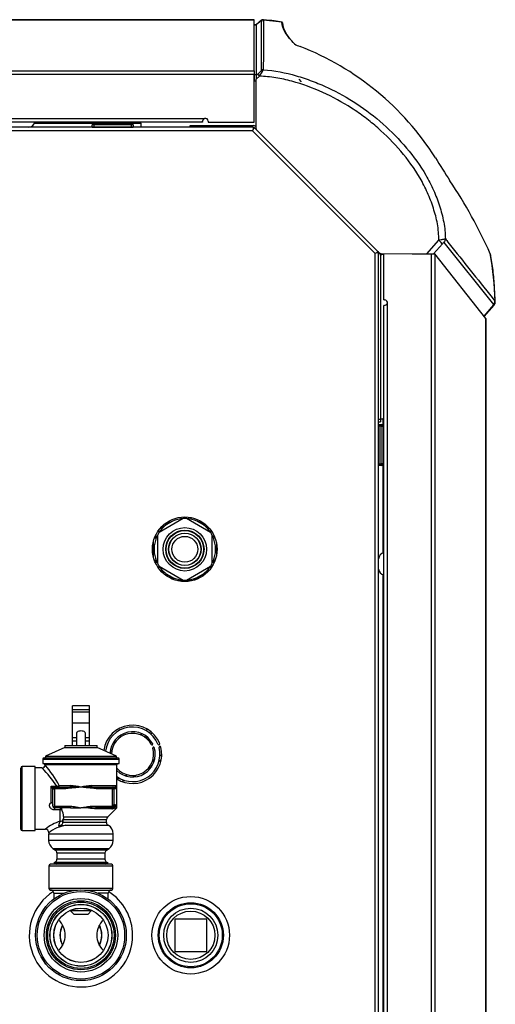
# Model space of a CAD drawing. Units: inches. Extents: x -32.3 to 29.6, y -13.2 to 59.9.
# Drawn here: x -10.8 to -1.6, y 1.5 to 20.6 of the extents above; entities that cross this region are included whole.
import ezdxf
from ezdxf.lldxf.tags import DXFTag
from ezdxf.xclip import XClip

# ---------------------------------------------------------------- set-up
doc = ezdxf.new("R2010")
doc.units = ezdxf.units.IN
doc.header["$MEASUREMENT"] = 0
doc.header["$XCLIPFRAME"] = 2
doc.layers.add('DV3_0', color=7, linetype='Continuous')
tags = doc.linetypes.add('HIDDEN2', pattern=[0.1875, 0.125, -0.0625]).pattern_tags.tags
tags[6:7] = [DXFTag(74, 4), DXFTag(75, 0), DXFTag(340, '0'), DXFTag(46, 0.0), DXFTag(50, 0.0), DXFTag(44, 0.0), DXFTag(45, 0.0)]
tags[4:5] = [DXFTag(74, 4), DXFTag(75, 0), DXFTag(340, '0'), DXFTag(46, 0.0), DXFTag(50, 0.0), DXFTag(44, 0.0), DXFTag(45, 0.0)]

# ---------------------------------------------------------------- blocks, each defined once
blk = doc.blocks.new('SE2')
at = {"color": 7, "linetype": 'HIDDEN2'}
for centre, radius in [((-7.594, 10.351), 0.314), ((-9.605, 2.884), 0.711)]:
    blk.add_circle(centre, radius, dxfattribs=at)
at = {"layer": 'DV3_0', "color": 7, "linetype": 'Continuous'}
for p, q in [((-6.25, 20.592), (-23.949, 20.592)), ((-23.949, 20.591), (-6.25, 20.591)), ((-6.25, 20.591), (-6.25, 20.592)), ((-6.25, 19.606), (-6.25, 20.591)), ((-6.111, 20.584), (-6.213, 20.496)), ((-6.11, 20.583), (-6.212, 20.494)), ((-6.107, 20.578), (-6.11, 20.583)), ((-6.074, 20.595), (-6.071, 20.59)), ((-5.719, 20.546), (-6.071, 20.59)), ((-6.213, 20.496), (-6.25, 20.496)), ((-6.212, 20.493), (-6.25, 20.493)), ((-6.212, 20.493), (-6.217, 19.528)), ((-6.212, 20.494), (-6.213, 20.496)), ((-5.719, 20.546), (-5.719, 20.552)), ((-5.697, 20.448), (-5.703, 20.534)), ((-23.949, 19.606), (-6.25, 19.606)), ((-6.25, 19.539), (-23.949, 19.539)), ((-6.25, 19.606), (-6.25, 19.539)), ((-6.25, 18.617), (-6.25, 19.539)), ((-6.25, 19.531), (-6.247, 19.531)), ((-6.247, 19.409), (-6.247, 19.531)), ((-6.217, 19.514), (-6.187, 19.54)), ((-6.217, 19.528), (-6.217, 19.514)), ((-6.152, 19.505), (-6.217, 19.448)), ((-6.217, 18.487), (-6.217, 19.448)), ((-5.391, 19.447), (-5.341, 19.397)), ((-6.247, 19.409), (-6.25, 19.409)), ((-23.949, 18.685), (-7.212, 18.685)), ((-7.25, 18.617), (-23.949, 18.617)), ((-6.272, 18.514), (-23.913, 18.514)), ((-10.503, 18.596), (-9.36, 18.596)), ((-9.389, 18.519), (-9.389, 18.565)), ((-9.358, 18.565), (-9.389, 18.565)), ((-9.389, 18.519), (-9.358, 18.519)), ((-9.358, 18.596), (-8.625, 18.596)), ((-9.358, 18.565), (-9.358, 18.596)), ((-9.358, 18.565), (-9.358, 18.519)), ((-8.625, 18.565), (-9.358, 18.565)), ((-9.358, 18.519), (-8.625, 18.519)), ((-9.358, 18.514), (-9.358, 18.519)), ((-9.193, 18.617), (-9.193, 18.597)), ((-8.807, 18.597), (-8.807, 18.617)), ((-8.625, 18.596), (-8.625, 18.565)), ((-8.625, 18.519), (-8.625, 18.565)), ((-8.593, 18.565), (-8.625, 18.565)), ((-8.625, 18.519), (-8.593, 18.519)), ((-8.625, 18.514), (-8.625, 18.519)), ((-8.622, 18.596), (-8.446, 18.596)), ((-8.593, 18.565), (-8.593, 18.519)), ((-8.446, 18.596), (-8.446, 18.617)), ((-8.446, 18.596), (-8.446, 18.514)), ((-7.492, 18.55), (-6.27, 18.55)), ((-7.492, 18.514), (-7.492, 18.55)), ((-7.25, 18.623), (-7.25, 18.617)), ((-7.141, 18.633), (-7.141, 18.617)), ((-7.141, 18.617), (-6.25, 18.617)), ((-6.272, 18.478), (-6.285, 18.446)), ((-6.272, 18.478), (-6.285, 18.446)), ((-6.272, 18.514), (-6.272, 18.478)), ((-6.272, 18.514), (-6.27, 18.514)), ((-6.246, 18.504), (-6.272, 18.478)), ((-6.272, 18.499), (-6.27, 18.499)), ((-6.248, 18.505), (-6.246, 18.504)), ((-3.857, 16.114), (-6.246, 18.504)), ((-6.222, 18.53), (-6.217, 18.525)), ((-6.285, 18.446), (-23.881, 18.446)), ((-6.278, 18.463), (-6.285, 18.446)), ((-3.914, 16.076), (-6.285, 18.446)), ((-6.278, 18.463), (-6.278, 18.463)), ((-2.913, 16.068), (-2.679, 16.329)), ((-2.61, 16.26), (-2.782, 16.068)), ((-1.617, 15.086), (-2.577, 16.288)), ((-3.882, 16.089), (-3.914, 16.076)), ((-3.882, 16.089), (-3.914, 16.076)), ((-3.882, 16.089), (-3.914, 16.076)), ((-3.914, -12.49), (-3.914, 16.076)), ((-3.857, 16.114), (-3.882, 16.089)), ((-3.846, 16.089), (-3.882, 16.089)), ((-3.882, 16.089), (-3.882, 16.089)), ((-3.825, 16.082), (-3.857, 16.114)), ((-3.857, 16.114), (-3.856, 16.113)), ((-3.846, 16.09), (-3.846, 16.089)), ((-3.846, -12.522), (-3.846, 16.089)), ((-3.804, 16.062), (-3.825, 16.082)), ((-3.81, 16.068), (-3.81, 12.869)), ((-3.81, 16.04), (-3.81, 12.818)), ((-3.802, 16.073), (-3.194, 16.068)), ((-3.802, 16.073), (-3.782, 16.052)), ((-3.743, 16.052), (-3.782, 16.052)), ((-3.743, 15.177), (-3.743, 16.068)), ((-3.194, 16.068), (-2.822, 16.068)), ((-2.822, 16.068), (-2.756, 16.068)), ((-2.822, -10.558), (-2.822, 16.068)), ((-1.77, 14.819), (-2.754, 16.067)), ((-2.754, 16.067), (-2.754, -10.558)), ((-1.679, 16.059), (-1.684, 16.07)), ((-3.743, 15.177), (-3.727, 15.177)), ((-3.743, -10.558), (-3.743, 15.068)), ((-3.738, 15.068), (-3.743, 15.068)), ((-3.675, -10.558), (-3.675, 15.106)), ((-1.804, 14.862), (-1.614, 15.082)), ((-1.8, 14.856), (-1.609, 15.076)), ((-1.614, 15.082), (-1.617, 15.086)), ((-1.592, 15.152), (-1.588, 15.147)), ((-1.77, 14.819), (-1.77, -10.558)), ((-1.769, -10.558), (-1.769, 14.818)), ((-3.846, 12.869), (-3.81, 12.869)), ((-3.846, 12.818), (-3.81, 12.818)), ((-3.841, 12.767), (-3.796, 12.767)), ((-3.841, 12.767), (-3.841, 12.736)), ((-3.81, 12.872), (-3.764, 12.872)), ((-3.796, 12.736), (-3.796, 12.767)), ((-3.743, 12.872), (-3.764, 12.872)), ((-3.764, 12.872), (-3.764, 12.738)), ((-3.846, 12.736), (-3.841, 12.736)), ((-3.796, 12.736), (-3.841, 12.736)), ((-3.841, 12.736), (-3.841, 12.003)), ((-3.796, 12.003), (-3.796, 12.736)), ((-3.796, 12.736), (-3.764, 12.736)), ((-3.764, 12.736), (-3.764, 12.003)), ((-3.743, 12.569), (-3.764, 12.569)), ((-3.846, 12.003), (-3.841, 12.003)), ((-3.841, 12.003), (-3.796, 12.003)), ((-3.841, 12.003), (-3.841, 11.971)), ((-3.764, 12.003), (-3.796, 12.003)), ((-3.796, 11.971), (-3.796, 12.003)), ((-3.764, 12.183), (-3.743, 12.183)), ((-3.764, 12.001), (-3.764, 10.277)), ((-3.796, 11.971), (-3.841, 11.971)), ((-7.628, 10.945), (-8.092, 10.677)), ((-7.948, 10.83), (-7.832, 10.896)), ((-7.097, 10.677), (-7.561, 10.945)), ((-7.47, 10.933), (-7.47, 10.964)), ((-7.356, 10.896), (-7.241, 10.83)), ((-7.233, 10.824), (-7.233, 10.86)), ((-8.067, 10.755), (-8.071, 10.758)), ((-8.008, 10.789), (-8.067, 10.755)), ((-8.008, 10.822), (-8.008, 10.789)), ((-7.969, 10.853), (-7.969, 10.815)), ((-7.219, 10.813), (-7.219, 10.85)), ((-7.181, 10.789), (-7.181, 10.819)), ((-7.122, 10.755), (-7.181, 10.789)), ((-7.12, 10.756), (-7.122, 10.755)), ((-8.204, 10.207), (-8.204, 10.496)), ((-8.165, 10.567), (-8.183, 10.567)), ((-8.165, 10.607), (-8.131, 10.607)), ((-8.165, 10.567), (-8.165, 10.607)), ((-8.125, 10.619), (-8.125, 10.083)), ((-7.063, 10.083), (-7.063, 10.619)), ((-7.057, 10.607), (-7.026, 10.607)), ((-7.023, 10.601), (-7.023, 10.567)), ((-7.01, 10.567), (-7.023, 10.567)), ((-6.984, 10.477), (-6.984, 10.227)), ((-8.185, 10.284), (-8.185, 10.418)), ((-7.003, 10.418), (-7.003, 10.284)), ((-8.165, 10.134), (-8.182, 10.134)), ((-8.165, 10.134), (-8.165, 10.095)), ((-7.023, 10.102), (-7.023, 10.134)), ((-7.01, 10.134), (-7.023, 10.134)), ((-8.131, 10.095), (-8.165, 10.095)), ((-8.092, 10.025), (-7.628, 9.757)), ((-8.07, 9.944), (-8.067, 9.947)), ((-8.067, 9.947), (-8.008, 9.913)), ((-8.008, 9.913), (-8.008, 9.881)), ((-7.561, 9.757), (-7.097, 10.025)), ((-7.181, 9.913), (-7.122, 9.947)), ((-7.181, 9.885), (-7.181, 9.913)), ((-7.122, 9.947), (-7.121, 9.946)), ((-7.027, 10.095), (-7.057, 10.095)), ((-7.832, 9.806), (-7.948, 9.872)), ((-7.85, 9.781), (-7.85, 9.814)), ((-7.811, 9.78), (-7.849, 9.78)), ((-7.811, 9.78), (-7.811, 9.765)), ((-7.465, 9.741), (-7.728, 9.741)), ((-7.436, 9.78), (-7.378, 9.78)), ((-7.378, 9.78), (-7.378, 9.799)), ((-7.378, 9.78), (-7.378, 9.766)), ((-7.344, 9.78), (-7.378, 9.78)), ((-7.241, 9.872), (-7.356, 9.806)), ((-7.338, 9.814), (-7.338, 9.782)), ((-3.764, 9.859), (-3.764, -8.999)), ((-9.44, 7.322), (-9.77, 7.322)), ((-9.77, 7.243), (-9.77, 7.322)), ((-9.44, 7.243), (-9.77, 7.243)), ((-9.77, 7.198), (-9.77, 7.243)), ((-9.44, 7.243), (-9.44, 7.322)), ((-9.44, 7.198), (-9.44, 7.243)), ((-9.44, 7.198), (-9.77, 7.198)), ((-9.77, 6.99), (-9.77, 7.198)), ((-9.44, 6.99), (-9.44, 7.198)), ((-9.77, 6.705), (-9.77, 6.99)), ((-9.44, 6.99), (-9.77, 6.99)), ((-9.44, 6.705), (-9.44, 6.99)), ((-9.77, 6.64), (-9.77, 6.705)), ((-9.692, 6.705), (-9.77, 6.705)), ((-9.692, 6.797), (-9.692, 6.554)), ((-9.518, 6.554), (-9.518, 6.797)), ((-9.44, 6.705), (-9.518, 6.705)), ((-9.44, 6.64), (-9.44, 6.705)), ((-9.917, 6.519), (-10.29, 6.349)), ((-9.917, 6.554), (-9.293, 6.554)), ((-9.917, 6.554), (-9.917, 6.519)), ((-9.917, 6.519), (-9.293, 6.519)), ((-9.77, 6.554), (-9.77, 6.64)), ((-9.692, 6.64), (-9.77, 6.64)), ((-9.44, 6.64), (-9.518, 6.64)), ((-9.44, 6.554), (-9.44, 6.64)), ((-9.293, 6.519), (-9.293, 6.554)), ((-8.92, 6.349), (-9.293, 6.519)), ((-10.345, 6.289), (-8.865, 6.289)), ((-10.345, 6.289), (-10.345, 6.209)), ((-10.315, 6.319), (-8.895, 6.319)), ((-10.29, 6.349), (-8.92, 6.349)), ((-10.29, 6.349), (-10.29, 6.319)), ((-8.92, 6.319), (-8.92, 6.349)), ((-8.865, 6.209), (-8.865, 6.289)), ((-10.77, 4.939), (-10.77, 6.119)), ((-10.74, 4.909), (-10.74, 6.149)), ((-10.492, 6.149), (-10.74, 6.149)), ((-10.492, 4.909), (-10.492, 6.149)), ((-10.36, 6.121), (-10.492, 6.121)), ((-10.345, 6.209), (-8.865, 6.209)), ((-10.3, 6.179), (-10.296, 6.179)), ((-8.91, 6.179), (-10.296, 6.179)), ((-8.91, 5.749), (-8.91, 6.179)), ((-10.181, 5.768), (-10.069, 5.768)), ((-10.181, 5.458), (-10.181, 5.768)), ((-10.15, 5.718), (-10.152, 5.722)), ((-10.15, 5.718), (-10.119, 5.718)), ((-10.15, 5.38), (-10.15, 5.718)), ((-10.119, 5.718), (-10.119, 5.749)), ((-10.119, 5.749), (-9.899, 5.749)), ((-10.119, 5.718), (-10.119, 5.38)), ((-9.899, 5.718), (-10.119, 5.718)), ((-10.069, 5.768), (-10.069, 5.749)), ((-10.024, 5.78), (-9.806, 5.78)), ((-9.899, 5.718), (-9.899, 5.749)), ((-9.806, 5.727), (-9.899, 5.718)), ((-9.806, 5.727), (-9.811, 5.754)), ((-9.403, 5.78), (-8.916, 5.78)), ((-9.399, 5.754), (-9.403, 5.727)), ((-9.311, 5.718), (-9.403, 5.727)), ((-9.311, 5.749), (-8.997, 5.749)), ((-9.311, 5.749), (-9.311, 5.718)), ((-8.997, 5.718), (-9.311, 5.718)), ((-8.997, 5.749), (-8.97, 5.749)), ((-8.997, 5.749), (-8.997, 5.718)), ((-8.997, 5.718), (-8.966, 5.718)), ((-8.997, 5.38), (-8.997, 5.718)), ((-8.939, 5.718), (-8.966, 5.718)), ((-8.966, 5.718), (-8.966, 5.412)), ((-8.916, 5.778), (-8.916, 5.749)), ((-8.91, 5.749), (-8.916, 5.749)), ((-8.91, 5.749), (-8.908, 5.749)), ((-8.908, 5.749), (-8.908, 5.749)), ((-8.908, 5.377), (-8.908, 5.749)), ((-8.908, 5.377), (-8.908, 5.749)), ((-10.15, 5.38), (-10.119, 5.38)), ((-10.119, 5.349), (-10.119, 5.38)), ((-10.119, 5.38), (-9.81, 5.38)), ((-10.119, 5.349), (-10.119, 5.309)), ((-9.81, 5.349), (-10.119, 5.349)), ((-10.008, 5.349), (-10.008, 5.309)), ((-9.81, 5.349), (-9.81, 5.38)), ((-9.81, 5.349), (-9.605, 5.349)), ((-9.49, 5.349), (-9.605, 5.349)), ((-9.342, 5.331), (-9.412, 5.337)), ((-9.4, 5.38), (-9.4, 5.351)), ((-9.4, 5.38), (-8.997, 5.38)), ((-9.029, 5.349), (-9.325, 5.349)), ((-9.006, 5.349), (-9.029, 5.349)), ((-8.984, 5.347), (-9.006, 5.349)), ((-8.997, 5.38), (-8.997, 5.359)), ((-8.997, 5.38), (-8.977, 5.38)), ((-8.948, 5.348), (-8.984, 5.347)), ((-8.966, 5.412), (-8.944, 5.412)), ((-8.944, 5.412), (-8.937, 5.407)), ((-8.937, 5.407), (-8.927, 5.393)), ((-8.908, 5.377), (-8.908, 5.377)), ((-10.008, 5.309), (-10.119, 5.309)), ((-10.008, 5.089), (-10.008, 5.309)), ((-9.945, 5.182), (-9.945, 5.144)), ((-9.091, 5.172), (-9.945, 5.172)), ((-9.008, 5.331), (-9.342, 5.331)), ((-9.091, 5.172), (-8.927, 5.332)), ((-9.11, 5.066), (-9.957, 5.066)), ((-9.945, 5.129), (-9.945, 5.127)), ((-9.945, 5.127), (-9.11, 5.127)), ((-9.077, 5.011), (-9.897, 5.011)), ((-9.11, 5.066), (-9.11, 5.127)), ((-10.74, 4.909), (-10.492, 4.909)), ((-10.492, 4.937), (-10.29, 4.937)), ((-10.23, 4.847), (-8.98, 4.847)), ((-10.23, 4.847), (-10.23, 4.718)), ((-8.98, 4.718), (-8.98, 4.847)), ((-8.98, 4.718), (-10.23, 4.718)), ((-10.15, 4.565), (-10.097, 4.528)), ((-10.15, 4.565), (-9.06, 4.565)), ((-9.113, 4.528), (-10.097, 4.528)), ((-10.07, 4.476), (-9.139, 4.476)), ((-10.07, 4.476), (-10.07, 4.354)), ((-9.139, 4.354), (-9.139, 4.476)), ((-9.113, 4.528), (-9.06, 4.565)), ((-10.225, 4.228), (-8.985, 4.228)), ((-10.225, 4.228), (-10.225, 3.79)), ((-9.016, 4.259), (-10.194, 4.259)), ((-10.101, 4.301), (-10.129, 4.284)), ((-10.129, 4.284), (-10.085, 4.259)), ((-10.129, 4.284), (-9.081, 4.284)), ((-10.101, 4.301), (-9.109, 4.301)), ((-9.139, 4.354), (-10.07, 4.354)), ((-9.125, 4.259), (-9.081, 4.284)), ((-9.081, 4.284), (-9.109, 4.301)), ((-8.985, 3.79), (-8.985, 4.228)), ((-8.985, 3.79), (-10.225, 3.79)), ((-10.194, 3.759), (-9.671, 3.759)), ((-10.13, 3.697), (-9.936, 3.697)), ((-10.13, 3.697), (-10.13, 3.587)), ((-9.539, 3.759), (-9.016, 3.759)), ((-9.08, 3.697), (-9.273, 3.697)), ((-9.08, 3.587), (-9.08, 3.697)), ((-9.805, 3.369), (-9.805, 3.356)), ((-9.405, 3.356), (-9.805, 3.356)), ((-9.805, 3.356), (-9.742, 3.293)), ((-9.742, 3.293), (-9.467, 3.293)), ((-9.467, 3.293), (-9.405, 3.356)), ((-9.405, 3.356), (-9.405, 3.369)), ((-7.166, 3.197), (-7.791, 3.197)), ((-7.791, 3.197), (-7.791, 2.572)), ((-7.166, 2.572), (-7.166, 3.197)), ((-7.791, 2.572), (-7.166, 2.572))]:
    blk.add_line(p, q, dxfattribs=at)
for centre, radius in [((-7.596, 10.352), 0.625), ((-7.594, 10.351), 0.42), ((-7.594, 10.351), 0.371), ((-7.594, 10.351), 0.311), ((-7.594, 10.351), 0.25), ((-9.605, 2.884), 0.877), ((-9.605, 2.884), 0.846), ((-7.48, 2.884), 0.75), ((-9.605, 2.884), 0.641), ((-9.605, 2.884), 0.599), ((-9.605, 2.884), 0.596), ((-7.479, 2.884), 0.63), ((-7.479, 2.884), 0.61), ((-9.605, 2.884), 0.525), ((-7.479, 2.884), 0.524)]:
    blk.add_circle(centre, radius, dxfattribs=at)
at = {"layer": 'DV3_0', "color": 7, "linetype": 'HIDDEN2'}
for centre, radius in [((-7.594, 10.351), 0.363), ((-9.605, 2.884), 0.668), ((-9.605, 2.884), 0.526), ((-7.479, 2.884), 0.467)]:
    blk.add_circle(centre, radius, dxfattribs=at)
at = {"layer": 'DV3_0', "color": 7, "linetype": 'Continuous'}
for centre, radius, start, end in [((-6.079, 20.546), 0.05, 84.8066, 130.5728), ((-5.723, 20.533), 0.02, 3.6843, 79.5938), ((-5.673, 20.532), 0.0302, 175.6262, 187.4099), ((-5.273, 20.427), 0.36, 236.6886, 255.1376), ((-7.34, 15.005), 5.445, 32.4562, 68.7346), ((-6.66, 19.907), 0.647, 321.6072, 334.3932), ((-6.458, 19.885), 0.439, 308.088, 322.0073), ((-7.196, 18.633), 0.0545, 0, 107.4214), ((-10.636, 18.66), 0.148, 279.5531, 343.1645), ((-9.358, 18.565), 0.0312, 90, 180), ((-9.384, 18.519), 0.005, 180, 270), ((-8.625, 18.565), 0.0313, 0, 90), ((-8.598, 18.519), 0.005, 270, 360), ((-6.27, 18.482), 0.068, 45, 90), ((-6.27, 18.482), 0.032, 45, 90), ((-6.27, 18.431), 0.068, 75.2253, 90), ((5.503, 22.825), 9.593, 210.7029, 213.8544), ((-10.612, 12.056), 9.789, 24.2057, 33.6554), ((-3.878, 16.09), 0.032, 0, 45), ((-3.878, 16.04), 0.068, 0, 45), ((-6.992, 15.073), 5.401, 0.848, 10.638), ((-3.745, 15.15), 0.0822, 274.9589, 327.8619), ((-3.727, 15.122), 0.0545, 342.5786, 90), ((-1.682, 15.139), 0.0966, 318.7184, 3.7689), ((-3.841, 12.762), 0.005, 90, 180), ((-3.796, 12.736), 0.0313, 0, 90), ((-3.796, 12.003), 0.0312, 270, 360), ((-3.841, 11.976), 0.005, 180, 270), ((-7.594, 10.351), 0.595, 113.5639, 126.4361), ((-7.594, 10.351), 0.595, 93.2345, 113.5639), ((-7.594, 10.351), 0.595, 86.7655, 93.2345), ((-7.594, 10.351), 0.595, 66.4361, 86.7655), ((-7.594, 10.351), 0.595, 53.5639, 66.4361), ((-7.594, 10.351), 0.595, 146.7655, 153.2345), ((-8.067, 10.823), 0.138, 248.0056, 260.7729), ((-8.067, 10.823), 0.122, 249.5989, 266.7839), ((-7.594, 10.351), 0.595, 126.4361, 146.7655), ((-7.594, 10.351), 0.595, 33.2345, 53.5639), ((-7.122, 10.823), 0.122, 273.7685, 288.6875), ((-7.122, 10.823), 0.138, 279.9355, 290.4705), ((-7.594, 10.351), 0.595, 26.7655, 33.2345), ((-7.594, 10.351), 0.595, 153.2345, 173.5639), ((-7.594, 10.351), 0.595, 6.4361, 26.7655), ((-7.594, 10.351), 0.595, 173.5639, 186.4361), ((-7.594, 10.351), 0.595, 353.5639, 6.4361), ((-7.594, 10.351), 0.595, 186.4361, 206.7655), ((-7.594, 10.351), 0.595, 333.2345, 353.5639), ((-3.7, 10.143), 0.148, 106.8355, 170.4469), ((-7.594, 10.351), 0.595, 206.7655, 213.2345), ((-8.067, 9.878), 0.138, 99.9279, 111.6147), ((-8.067, 9.878), 0.122, 90, 109.95), ((-7.594, 10.351), 0.595, 213.2345, 233.5639), ((-7.594, 10.351), 0.595, 306.4361, 326.7655), ((-7.122, 9.878), 0.122, 71.7655, 90), ((-7.122, 9.878), 0.138, 69.9098, 80.4922), ((-7.594, 10.351), 0.595, 326.7655, 333.2345), ((-3.7, 9.992), 0.148, 189.5531, 253.1645), ((-8.067, 9.878), 0.122, 340.4089, 356.1288), ((-7.594, 10.351), 0.595, 233.5639, 246.4361), ((-8.067, 9.878), 0.138, 338.7442, 352.2148), ((-7.594, 10.351), 0.595, 246.4361, 266.7655), ((-7.594, 10.351), 0.595, 266.7655, 273.2345), ((-7.594, 10.351), 0.595, 273.2345, 293.5639), ((-7.594, 10.351), 0.595, 293.5639, 306.4361), ((-7.122, 9.878), 0.138, 187.7852, 200.2514), ((-7.122, 9.878), 0.122, 183.8712, 198.3956), ((-8.605, 6.384), 0.564, 21.8113, 172.2334), ((-8.605, 6.384), 0.528, 21.8113, 173.3943), ((-9.878, 8.698), 2.402, 309.5333, 310.4361), ((-8.605, 6.384), 0.438, 27.5527, 177.2798), ((-8.605, 6.384), 0.407, 27.5527, 179.0368), ((-9.878, 8.698), 2.402, 306.282, 307.1412), ((-9.878, 8.698), 2.48, 307.1704, 307.9233), ((-9.878, 8.698), 2.516, 307.4087, 308.1326), ((-9.878, 8.698), 2.48, 310.089, 310.9247), ((-9.878, 8.698), 2.516, 310.2319, 311.0468), ((-8.605, 6.384), 0.564, 237.2825, 14.3333), ((-8.605, 6.384), 0.528, 234.7739, 14.3333), ((-8.605, 6.384), 0.438, 225.8517, 17.4198), ((-8.605, 6.384), 0.407, 221.4413, 17.4198), ((-8.231, 6.579), 0.0155, 207.5527, 27.5527), ((-8.202, 6.51), 0.0155, 17.4198, 197.4198), ((-8.098, 6.587), 0.0177, 201.8113, 21.8113), ((-8.076, 6.519), 0.0177, 14.3333, 194.3333), ((-10.315, 6.289), 0.03, 90, 180), ((-9.878, 8.698), 2.402, 290.4701, 291.3293), ((-8.895, 6.289), 0.03, 0, 90), ((-9.878, 8.698), 2.953, 307.5671, 308.4569), ((-10.74, 6.119), 0.03, 90, 180), ((-10.362, 6.183), 0.0621, 272.2815, 357.4683), ((-12.058, 4.411), 2.408, 34.3079, 45.1151), ((-10.33, 6.179), 0.03, 0, 90), ((-12.185, 4.597), 2.464, 28.6975, 39.9418), ((-8.88, 6.179), 0.03, 90, 180), ((-9.878, 8.698), 3.031, 301.137, 302.8269), ((-9.878, 8.698), 2.953, 304.1634, 305.1095), ((-9.878, 8.698), 3.031, 306.0303, 307.0602), ((-9.878, 8.698), 2.953, 289.1347, 290.0442), ((-9.878, 8.698), 2.953, 292.5018, 293.4479), ((-9.878, 8.698), 3.031, 294.7844, 296.4743), ((-9.959, 5.876), 0.247, 205.9504, 218.6268), ((-10.09, 5.952), 0.205, 243.6575, 260.7366), ((-10.119, 5.718), 0.031, 90, 180), ((-10.152, 6.153), 0.395, 282.1932, 289.0008), ((-9.905, 6.72), 0.971, 270.3589, 275.5693), ((-9.74, 4.278), 1.478, 84.7321, 92.7295), ((-9.855, 4.803), 0.979, 75.2062, 87.1779), ((-9.355, 4.803), 0.979, 92.8221, 104.7938), ((-9.469, 4.278), 1.478, 87.2705, 95.2679), ((-9.305, 6.72), 0.971, 264.431, 267.6297), ((-9.305, 6.72), 0.971, 267.6297, 269.6408), ((-9.878, 8.698), 3.031, 290.5511, 291.581), ((-10.119, 5.38), 0.031, 180, 270), ((-9.427, 4.58), 0.771, 87.9388, 94.6316), ((-9.63, 4.171), 1.187, 79.4255, 83.2144), ((-9.328, 6.622), 1.273, 266.7697, 270.1428), ((-9.029, 5.406), 0.0573, 270.1557, 304.2712), ((-9.006, 5.442), 0.111, 269.3664, 301.9326), ((-9.037, 5.418), 0.0716, 304.2433, 327.8205), ((-9.033, 5.416), 0.0671, 327.1614, 356.2527), ((-8.971, 5.377), 0.063, 314.3677, 360), ((-10.006, 5.136), 0.173, 78.905, 90.468), ((-10.183, 5.193), 0.239, 357.3918, 28.2928), ((-10.114, 5.143), 0.169, 355.2842, 0.3758), ((-9.048, 5.127), 0.0625, 134.3677, 180), ((-9.79, 4.34), 0.78, 106.213, 130.0142), ((-9.786, 4.303), 0.717, 98.9065, 128.1104), ((-9.601, 4.878), 0.458, 152.6319, 164.0405), ((-10.031, 6.204), 1.2, 269.4885, 276.3786), ((-10.978, 5.287), 1.045, 347.8072, 351.1896), ((-9.048, 5.066), 0.0625, 180, 241.3755), ((-9.167, 4.847), 0.188, 0, 61.3755), ((-10.74, 4.939), 0.03, 180, 270), ((-10.291, 4.874), 0.0628, 354.1861, 88.9331), ((-10.042, 4.847), 0.187, 173.5904, 180), ((-10.043, 4.718), 0.187, 180, 235.1025), ((-9.167, 4.718), 0.187, 304.8975, 360), ((-10.133, 4.476), 0.0625, 0, 55.1025), ((-9.077, 4.476), 0.0625, 124.8975, 180), ((-10.194, 4.228), 0.0312, 90, 180), ((-10.133, 4.354), 0.0625, 300.931, 360), ((-9.077, 4.354), 0.0625, 180, 239.069), ((-9.016, 4.228), 0.0312, 0, 90), ((-9.605, 2.884), 1, 122.2819, 360), ((-10.194, 3.79), 0.0312, 180, 270), ((-10.192, 3.697), 0.0625, 0, 90), ((-9.017, 3.697), 0.0625, 90, 180), ((-9.605, 2.884), 1, 0, 57.6914), ((-9.016, 3.79), 0.0312, 270, 360), ((-10.313, 2.884), 0.402, 0, 46.973), ((-9.605, 2.884), 0.407, 151.3827, 208.6173), ((-9.605, 2.884), 0.402, 151.9275, 208.0725), ((-8.896, 2.884), 0.402, 133.027, 226.973), ((-9.605, 2.884), 0.402, 0, 28.0725), ((-9.605, 2.884), 0.407, 0, 28.6173), ((-10.313, 2.884), 0.402, 313.027, 360), ((-9.605, 2.884), 0.402, 331.9275, 360), ((-9.605, 2.884), 0.407, 331.3827, 360)]:
    blk.add_arc(centre, radius, start, end, dxfattribs=at)
for centre, major_axis, ratio, start_param, end_param in [((-6.077, 20.545), (0.0246, 0.0436), 0.994727, 0.452996, 1.230501), ((-6.075, 20.54), (0.05, -0.0003), 0.991743, 1.513358, 2.287682), ((-5.723, 20.527), (-0.02, -0.0013), 0.991154, 3.140584, 4.466455), ((-6.08, 19.577), (0.05, -0.0003), 0.991748, 1.501586, 2.287348), ((-6.247, 19.528), (-0.03, 0), 0.128205, 3.14096, 4.712387), ((-6.217, 19.448), (0, 0.0666), 0.000479, 0.097484, 1.566825), ((-6.155, 19.502), (-0.0331, 0.0375), 0.069619, 4.716783, 6.186123), ((-6.247, 19.405), (-0.03, 0), 0.128205, 3.14096, 4.712387), ((-6.187, 18.487), (-0.03, 0.0001), 0.999937, 0.003207, 0.788606), ((-2.684, 16.324), (0.0745, -0.0667), 0.069649, 0.20122, 1.566919), ((-2.651, 16.352), (0.0781, 0.0624), 0.979272, 4.889588, 5.617364), ((-3.803, 16.103), (-0.0269, 0.0151), 0.970521, 1.289299, 2.08741), ((-3.783, 16.083), (0.0269, -0.0151), 0.970521, 4.430891, 5.229003), ((-1.699, 16.055), (-0.0188, -0.0069), 0.934657, 2.963571, 3.395129), ((-1.691, 15.151), (0.0781, 0.0625), 0.979273, 4.889389, 5.615922), ((-1.688, 15.146), (0.0921, 0.0389), 0.975274, 5.158403, 5.891562), ((-9.605, 6.797), (0.087, 0), 0.449275, 0, 3.141593), ((-10.358, 6.179), (-0.0477, -0.0411), 0.986801, 0.865695, 2.423348), ((-10.123, 5.718), (0, -0.031), 0.939116, 3.141593, 4.59902), ((-10.042, 5.78), (0, 0.0313), 0.602638, 3.141593, 4.712389), ((-9.816, 5.78), (0, -0.0312), 0.290184, 0.5473, 1.570796), ((-9.394, 5.78), (0, -0.0312), 0.290184, 4.712389, 5.735885), ((-8.997, 5.718), (0, 0.031), 0.996195, 4.712389, 6.283185), ((-8.97, 5.718), (0, 0.031), 0.996195, 4.712389, 6.283185), ((-9.4, 5.292), (0.0116, 0.0619), 0.437042, 0.40573, 0.841745), ((-9.325, 5.286), (0, 0.063), 0.388757, 0, 0.774363), ((-8.969, 5.286), (0, 0.063), 0.882685, 0.279595, 0.774363), ((-9.006, 5.412), (0, 0.063), 0.996195, 3.141593, 4.712389), ((-8.999, 5.407), (0.0498, 0.0386), 0.989968, 4.304427, 5.618443), ((-8.989, 5.393), (0.059, 0.0222), 0.97048, 5.08954, 5.913451), ((-8.971, 5.377), (-0.0441, 0.045), 0.992594, 3.141593, 3.941741), ((-10.008, 5.135), (0.063, 0), 0.743977, 4.712389, 6.148681)]:
    blk.add_ellipse(centre, major_axis=major_axis, ratio=ratio, start_param=start_param, end_param=end_param, dxfattribs=at)
for points, knots in [([(-6.112, 19.615), (-6.111, 19.865), (-6.11, 20.115), (-6.108, 20.366), (-6.108, 20.436), (-6.108, 20.507), (-6.107, 20.578)], [0, 0, 0, 0, 0.779791, 0.779791, 0.779791, 1, 1, 1, 1]), ([(-6.071, 20.59), (-6.072, 20.585), (-6.072, 20.581), (-6.072, 20.577), (-6.072, 20.56), (-6.072, 20.543), (-6.072, 20.526), (-6.072, 20.457), (-6.072, 20.389), (-6.073, 20.32), (-6.073, 20.205), (-6.074, 20.089), (-6.074, 19.974), (-6.075, 19.858), (-6.075, 19.742), (-6.076, 19.627)], [0, 0, 0, 0, 0.013317, 0.013317, 0.013317, 0.066586, 0.066586, 0.066586, 0.279663, 0.279663, 0.279663, 0.639832, 0.639832, 0.639832, 1, 1, 1, 1]), ([(-5.471, 20.126), (-5.547, 20.206), (-5.608, 20.28), (-5.691, 20.418), (-5.715, 20.484), (-5.719, 20.546)], [0, 0, 0, 0, 0.5, 0.5, 1, 1, 1, 1]), ([(-5.703, 20.528), (-5.699, 20.466), (-5.675, 20.401), (-5.613, 20.297), (-5.588, 20.262), (-5.559, 20.226)], [0, 0, 0, 0, 0.5, 0.5, 0.7450905, 0.7450905, 0.7450905, 0.7450905]), ([(-6.076, 19.627), (-5.859, 19.612), (-5.643, 19.572), (-5.334, 19.481), (-5.231, 19.447), (-5.03, 19.371), (-4.93, 19.329), (-4.635, 19.191), (-4.446, 19.086), (-4.088, 18.851), (-3.918, 18.721), (-3.595, 18.435), (-3.443, 18.278), (-3.166, 17.948), (-3.038, 17.775), (-2.876, 17.494), (-2.826, 17.396), (-2.737, 17.198), (-2.699, 17.097), (-2.632, 16.891), (-2.604, 16.787), (-2.564, 16.572), (-2.553, 16.463), (-2.552, 16.354)], [0, 0, 0, 0, 0.125, 0.125, 0.1875, 0.1875, 0.25, 0.25, 0.375, 0.375, 0.5, 0.5, 0.625, 0.625, 0.75, 0.75, 0.8125, 0.8125, 0.875, 0.875, 0.9375, 0.9375, 1, 1, 1, 1]), ([(-2.679, 16.329), (-2.679, 16.436), (-2.688, 16.541), (-2.724, 16.748), (-2.752, 16.85), (-2.817, 17.052), (-2.855, 17.153), (-2.941, 17.347), (-2.99, 17.441), (-3.149, 17.716), (-3.278, 17.889), (-3.552, 18.212), (-3.7, 18.363), (-3.938, 18.571), (-4.02, 18.638), (-4.19, 18.766), (-4.278, 18.827), (-4.547, 19), (-4.733, 19.101), (-5.117, 19.275), (-5.315, 19.348), (-5.624, 19.433), (-5.729, 19.456), (-5.887, 19.481), (-5.94, 19.487), (-6.046, 19.498), (-6.099, 19.501), (-6.152, 19.505)], [0, 0, 0, 0, 0.0625, 0.0625, 0.125, 0.125, 0.1875, 0.1875, 0.25, 0.25, 0.375, 0.375, 0.5, 0.5, 0.5625, 0.5625, 0.625, 0.625, 0.75, 0.75, 0.875, 0.875, 0.9375, 0.9375, 0.96875, 0.96875, 1, 1, 1, 1]), ([(-7.25, 18.623), (-7.25, 18.623), (-7.25, 18.625), (-7.25, 18.627), (-7.25, 18.63), (-7.249, 18.632), (-7.248, 18.636), (-7.247, 18.639), (-7.246, 18.642), (-7.245, 18.646), (-7.243, 18.649), (-7.242, 18.653), (-7.239, 18.658), (-7.235, 18.665), (-7.229, 18.673), (-7.223, 18.678), (-7.218, 18.682), (-7.214, 18.684), (-7.212, 18.685)], [0, 0, 0, 0, 0.051827, 0.103556, 0.15509, 0.206336, 0.257197, 0.307584, 0.357407, 0.406588, 0.455053, 0.502731, 0.549556, 0.673343, 0.789581, 0.862841, 0.932863, 1, 1, 1, 1]), ([(-2.679, 16.329), (-2.664, 16.333), (-2.649, 16.337), (-2.627, 16.343), (-2.62, 16.345), (-2.607, 16.348), (-2.601, 16.349), (-2.589, 16.351), (-2.584, 16.352), (-2.574, 16.354), (-2.57, 16.354), (-2.563, 16.355), (-2.56, 16.355), (-2.555, 16.355), (-2.553, 16.354), (-2.552, 16.354)], [0, 0, 0, 0, 0.25, 0.25, 0.375, 0.375, 0.5, 0.5, 0.625, 0.625, 0.75, 0.75, 0.875, 0.875, 1, 1, 1, 1]), ([(-2.577, 16.288), (-2.578, 16.288), (-2.58, 16.288), (-2.584, 16.285), (-2.587, 16.283), (-2.597, 16.274), (-2.604, 16.267), (-2.61, 16.26)], [0, 0, 0, 0, 0.25, 0.25, 0.5, 0.5, 1, 1, 1, 1]), ([(-2.552, 16.354), (-2.544, 16.343), (-2.535, 16.333), (-2.527, 16.322), (-2.493, 16.28), (-2.459, 16.238), (-2.426, 16.196), (-2.291, 16.027), (-2.156, 15.858), (-2.021, 15.689), (-1.878, 15.51), (-1.735, 15.331), (-1.592, 15.152)], [0, 0, 0, 0, 0.026339, 0.026339, 0.026339, 0.131694, 0.131694, 0.131694, 0.553116, 0.553116, 0.553116, 1, 1, 1, 1]), ([(-1.59, 15.146), (-1.592, 15.232), (-1.597, 15.407), (-1.623, 15.704), (-1.652, 15.933), (-1.675, 16.041), (-1.677, 16.051)], [0, 0, 0, 0, 0.257794, 0.618396, 0.968252, 1, 1, 1, 1]), ([(-1.588, 15.147), (-1.586, 15.144), (-1.585, 15.142), (-1.585, 15.142), (-1.585, 15.142), (-1.585, 15.142)], [0, 0, 0, 0, 0.5, 0.5, 0.5008582, 0.5008582, 0.5008582, 0.5008582]), ([(-10.358, 6.117), (-10.361, 6.12), (-10.363, 6.121), (-10.363, 6.121), (-10.363, 6.121), (-10.363, 6.121)], [0, 0, 0, 0, 0.5, 0.5, 0.5010453, 0.5010453, 0.5010453, 0.5010453]), ([(-9.605, 5.749), (-9.638, 5.746), (-9.672, 5.743), (-9.722, 5.738), (-9.739, 5.736), (-9.773, 5.732), (-9.79, 5.73), (-9.806, 5.727)], [0, 0, 0, 0, 0.5, 0.5, 0.75, 0.75, 1, 1, 1, 1]), ([(-9.403, 5.727), (-9.42, 5.73), (-9.437, 5.732), (-9.47, 5.736), (-9.487, 5.738), (-9.538, 5.743), (-9.571, 5.746), (-9.605, 5.749)], [0, 0, 0, 0, 0.25, 0.25, 0.5, 0.5, 1, 1, 1, 1]), ([(-8.97, 5.749), (-8.964, 5.749), (-8.959, 5.75), (-8.953, 5.751), (-8.948, 5.753), (-8.943, 5.755), (-8.938, 5.758), (-8.935, 5.76), (-8.932, 5.761), (-8.929, 5.763), (-8.927, 5.765), (-8.926, 5.766), (-8.924, 5.768), (-8.923, 5.769), (-8.922, 5.77), (-8.921, 5.771), (-8.921, 5.772), (-8.92, 5.772), (-8.919, 5.773), (-8.919, 5.774), (-8.919, 5.774), (-8.918, 5.775), (-8.918, 5.775), (-8.918, 5.775), (-8.917, 5.776), (-8.917, 5.776), (-8.917, 5.777), (-8.917, 5.777), (-8.917, 5.777), (-8.917, 5.777), (-8.917, 5.778), (-8.917, 5.778), (-8.917, 5.778), (-8.916, 5.778), (-8.916, 5.778), (-8.916, 5.778), (-8.916, 5.779), (-8.916, 5.779), (-8.916, 5.779), (-8.916, 5.779), (-8.916, 5.779), (-8.916, 5.779), (-8.916, 5.78), (-8.916, 5.78), (-8.916, 5.78), (-8.916, 5.78), (-8.916, 5.78), (-8.916, 5.78), (-8.916, 5.78), (-8.916, 5.78), (-8.916, 5.78), (-8.916, 5.78)], [0, 0, 0, 0, 0.231939, 0.231939, 0.231939, 0.484289, 0.484289, 0.484289, 0.654573, 0.654573, 0.654573, 0.768886, 0.768886, 0.768886, 0.845362, 0.845362, 0.845362, 0.896434, 0.896434, 0.896434, 0.930526, 0.930526, 0.930526, 0.9533, 0.9533, 0.9533, 0.96854, 0.96854, 0.96854, 0.978768, 0.978768, 0.978768, 0.985665, 0.985665, 0.985665, 0.99035, 0.99035, 0.99035, 0.993569, 0.993569, 0.993569, 0.996938, 0.996938, 0.996938, 0.998282, 0.998282, 0.998282, 0.999397, 0.999397, 0.999397, 1, 1, 1, 1]), ([(-8.916, 5.778), (-8.916, 5.777), (-8.916, 5.776), (-8.916, 5.775), (-8.917, 5.774), (-8.917, 5.772), (-8.917, 5.771), (-8.918, 5.768), (-8.918, 5.766), (-8.92, 5.76), (-8.921, 5.757), (-8.923, 5.747), (-8.925, 5.741), (-8.929, 5.731), (-8.931, 5.726), (-8.935, 5.72), (-8.937, 5.718), (-8.939, 5.718)], [0, 0, 0, 0, 0.015625, 0.015625, 0.03125, 0.03125, 0.0625, 0.0625, 0.125, 0.125, 0.25, 0.25, 0.5, 0.5, 0.75, 0.75, 1, 1, 1, 1]), ([(-10.119, 5.309), (-10.128, 5.309), (-10.137, 5.311), (-10.154, 5.315), (-10.163, 5.319), (-10.178, 5.328), (-10.185, 5.334), (-10.197, 5.346), (-10.202, 5.354), (-10.207, 5.366), (-10.209, 5.37), (-10.211, 5.378), (-10.212, 5.383), (-10.213, 5.392), (-10.213, 5.396), (-10.212, 5.405), (-10.211, 5.409), (-10.209, 5.418), (-10.208, 5.422), (-10.204, 5.43), (-10.202, 5.434), (-10.194, 5.446), (-10.188, 5.452), (-10.181, 5.458)], [0, 0, 0, 0, 0.125, 0.125, 0.25, 0.25, 0.375, 0.375, 0.5, 0.5, 0.5625, 0.5625, 0.625, 0.625, 0.6875, 0.6875, 0.75, 0.75, 0.8125, 0.8125, 0.875, 0.875, 1, 1, 1, 1]), ([(-10.181, 5.458), (-10.177, 5.454), (-10.173, 5.45), (-10.166, 5.443), (-10.162, 5.439), (-10.156, 5.431), (-10.154, 5.427), (-10.151, 5.419), (-10.15, 5.415), (-10.15, 5.41)], [0, 0, 0, 0, 0.25, 0.25, 0.5, 0.5, 0.75, 0.75, 1, 1, 1, 1]), ([(-9.959, 5.349), (-9.962, 5.349), (-9.965, 5.349), (-9.971, 5.348), (-9.974, 5.347), (-9.978, 5.345), (-9.98, 5.344), (-9.983, 5.34), (-9.984, 5.338), (-9.985, 5.334), (-9.984, 5.332), (-9.983, 5.327), (-9.982, 5.324), (-9.979, 5.317), (-9.976, 5.311), (-9.973, 5.306)], [0, 0, 0, 0, 0.125, 0.125, 0.25, 0.25, 0.375, 0.375, 0.5, 0.5, 0.625, 0.625, 0.75, 0.75, 1, 1, 1, 1]), ([(-9.81, 5.38), (-9.793, 5.38), (-9.775, 5.379), (-9.741, 5.375), (-9.724, 5.372), (-9.673, 5.364), (-9.639, 5.356), (-9.605, 5.349)], [0, 0, 0, 0, 0.25, 0.25, 0.5, 0.5, 1, 1, 1, 1]), ([(-9.605, 5.349), (-9.571, 5.356), (-9.537, 5.364), (-9.486, 5.372), (-9.469, 5.375), (-9.434, 5.379), (-9.417, 5.38), (-9.4, 5.38)], [0, 0, 0, 0, 0.5, 0.5, 0.75, 0.75, 1, 1, 1, 1]), ([(-8.927, 5.332), (-8.93, 5.329), (-8.933, 5.329), (-8.94, 5.334), (-8.944, 5.34), (-8.948, 5.348)], [0, 0, 0, 0, 0.5, 0.5, 1, 1, 1, 1]), ([(-8.927, 5.393), (-8.924, 5.385), (-8.921, 5.379), (-8.915, 5.374), (-8.911, 5.374), (-8.908, 5.377)], [0, 0, 0, 0, 0.5, 0.5, 1, 1, 1, 1]), ([(-9.957, 5.066), (-9.958, 5.061), (-9.959, 5.056), (-9.962, 5.046), (-9.963, 5.041), (-9.968, 5.032), (-9.97, 5.028), (-9.977, 5.021), (-9.98, 5.017), (-9.988, 5.012), (-9.992, 5.009), (-10.002, 5.006), (-10.007, 5.005), (-10.017, 5.004), (-10.022, 5.004), (-10.032, 5.004), (-10.037, 5.004), (-10.041, 5.004)], [0, 0, 0, 0, 0.125, 0.125, 0.25, 0.25, 0.375, 0.375, 0.5, 0.5, 0.625, 0.625, 0.75, 0.75, 0.875, 0.875, 1, 1, 1, 1])]:
    blk.add_open_spline(points, degree=3, knots=knots, dxfattribs=at)
for points in [[(-5.72, 20.546), (-5.797, 20.565), (-5.915, 20.58), (-6.074, 20.593)], [(-1.676, 16.051), (-1.676, 16.051), (-1.677, 16.054), (-1.679, 16.059)], [(-1.61, 15.075), (-1.61, 15.075), (-1.611, 15.077), (-1.614, 15.082)]]:
    blk.add_open_spline(points, degree=3, dxfattribs=at)

msp = doc.modelspace()

# ---------------------------------------------------------------- block references
ref = msp.add_blockref('SE2', (0, 0))
XClip(ref).set_block_clipping_path([(-32.2856321231, -13.1721939867), (-1.3354846858, 20.8462198724)])

doc.saveas('drawing.dxf')
